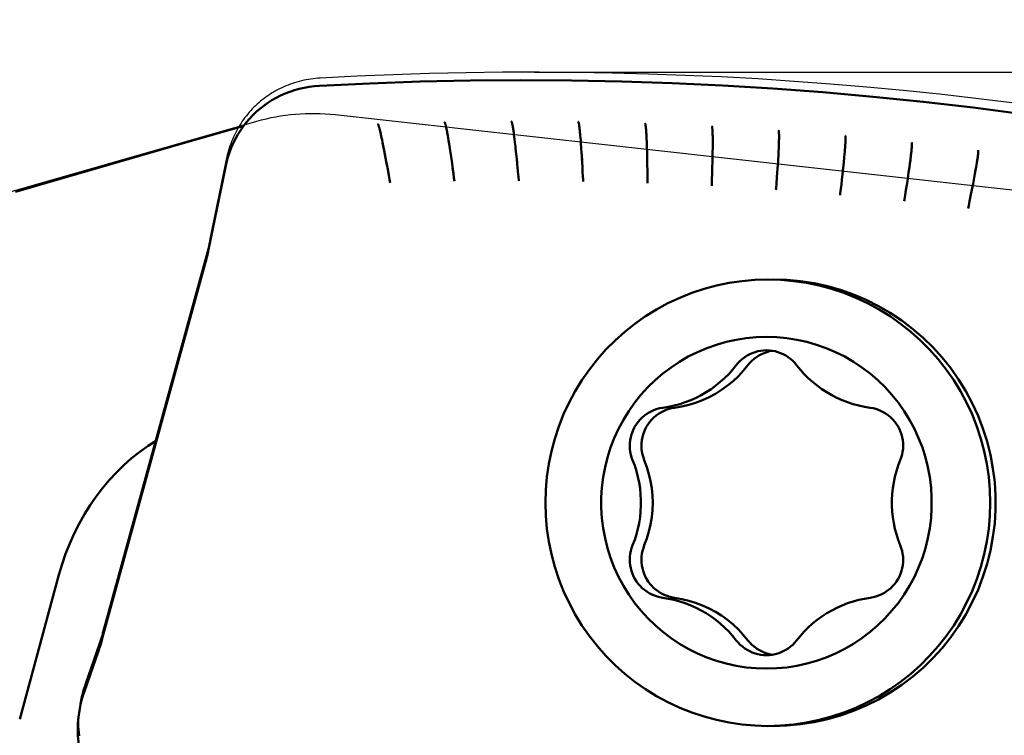
# Model space of a CAD drawing. Extents: x -59 to 70, y -45 to 39.
# Drawn here: x 24 to 31, y 7 to 13 of the extents above; entities that cross this region are included whole.
import ezdxf

# ---------------------------------------------------------------- set-up
doc = ezdxf.new("R2010")
doc.units = 0
doc.header["$LTSCALE"] = 23.1
doc.header["$PDMODE"] = 3
doc.header["$PDSIZE"] = 0.3125
doc.layers.get('Defpoints').update_dxf_attribs({"linetype": 'CONTINUOUS'})
for name, color, linetype, lineweight in [('1', 4, 'BYBLOCK', 50), ('2', 7, 'BYBLOCK', 25), ('CUT', 1, 'BYBLOCK', 25), ('NOCUT', 7, 'BYBLOCK', 25)]:
    doc.layers.add(name, color=color, linetype=linetype, lineweight=lineweight)
doc.styles.get("Standard").update_dxf_attribs({"font": 'monos.ttf', "width": 0.8, "height": 3.5})
doc.dimstyles.get("Standard").update_dxf_attribs({"dimtxt": 3.5, "dimasz": 4.57, "dimexe": 0.18, "dimexo": 0.0625, "dimgap": 0.09, "dimtad": 1, "dimdec": 3, "dimdsep": 46, "dimtxsty": 'STANDARD', "dimcen": 0.09, "dimadec": 0, "dimazin": 0, "dimtp": 0.01, "dimtm": 0.01, "dimtfac": 1, "dimtdec": 3, "dimtofl": 0, "dimtmove": 0, "dimatfit": 0, "dimfxl": 1, "dimtolj": 1, "dimarcsym": 0})

# ---------------------------------------------------------------- blocks, each defined once
blk = doc.blocks.new('*D1')
at = {"layer": '2', "color": 0, "lineweight": -2}
for p, q in [((0, 10.5625), (0, 24.6422)), ((35, 11.0412), (35, 24.6422)), ((2.5, 24.4622), (32.5, 24.4622))]:
    blk.add_line(p, q, dxfattribs=at)
at = {"layer": '2', "color": 0}
for points in [[(2.5, 24.8789), (2.5, 24.0455), (0, 24.4622)], [(32.5, 24.8789), (32.5, 24.0455), (35, 24.4622)]]:
    blk.add_solid(points, dxfattribs=at)
at = {"layer": 'Defpoints', "color": 0}
for p in [(35, 24.4622), (35, 10.9787), (0, 10.5)]:
    blk.add_point(p, dxfattribs=at)
at = {"layer": '2', "color": 0, "insert": (17.5, 26.3637), "char_height": 3.5, "attachment_point": 5}
blk.add_mtext('\\A1;35', dxfattribs=at)
blk = doc.blocks.new('*D2')
at = {"layer": '2', "color": 0, "lineweight": -2}
for p, q in [((27.8125, 12.5), (45.3869, 12.5)), ((45.2069, -10), (45.2069, 10)), ((27.8125, -12.5), (45.3869, -12.5))]:
    blk.add_line(p, q, dxfattribs=at)
at = {"layer": '2', "color": 0}
for points in [[(44.7903, 10), (45.6236, 10), (45.2069, 12.5)], [(44.7903, -10), (45.6236, -10), (45.2069, -12.5)]]:
    blk.add_solid(points, dxfattribs=at)
at = {"layer": 'Defpoints', "color": 0}
for p in [(27.75, 12.5), (45.2069, 12.5), (27.75, -12.5)]:
    blk.add_point(p, dxfattribs=at)
at = {"layer": '2', "color": 0, "insert": (43.2538, 0), "char_height": 3.5, "attachment_point": 5, "rotation": 90}
blk.add_mtext('\\A1;%%c25', dxfattribs=at)
blk = doc.blocks.new('*D3')
at = {"layer": '2', "color": 0, "lineweight": -2}
for p, q in [((27.8125, 12.5), (45.3869, 12.5)), ((45.2069, -10), (45.2069, 10)), ((27.8125, -12.5), (45.3869, -12.5))]:
    blk.add_line(p, q, dxfattribs=at)
at = {"layer": '2', "color": 0}
for points in [[(44.7903, 10), (45.6236, 10), (45.2069, 12.5)], [(44.7903, -10), (45.6236, -10), (45.2069, -12.5)]]:
    blk.add_solid(points, dxfattribs=at)
at = {"layer": 'Defpoints', "color": 0}
for p in [(27.75, 12.5), (45.2069, 12.5), (27.75, -12.5)]:
    blk.add_point(p, dxfattribs=at)
at = {"layer": '2', "color": 0, "insert": (43.2538, 0), "char_height": 3.5, "attachment_point": 5, "rotation": 90}
blk.add_mtext('\\A1;%%c25', dxfattribs=at)

msp = doc.modelspace()

# ---------------------------------------------------------------- linework, layer by layer
at = {"layer": '1'}
for p, q in [((26.5896, 12.0819), (26.5902, 12.0802)), ((26.5902, 12.0802), (26.5908, 12.0782)), ((26.5908, 12.0782), (26.5914, 12.0762)), ((26.5914, 12.0762), (26.5921, 12.074)), ((26.5921, 12.074), (26.5928, 12.0716)), ((26.5928, 12.0716), (26.5935, 12.0691)), ((26.5935, 12.0691), (26.5943, 12.0665)), ((26.5943, 12.0665), (26.5951, 12.0637)), ((26.5963, 12.0593), (26.5971, 12.0563)), ((26.5971, 12.0563), (26.5984, 12.0514)), ((26.5984, 12.0514), (26.5998, 12.0461)), ((26.5998, 12.0461), (26.6013, 12.0403)), ((26.6013, 12.0403), (26.6028, 12.0339)), ((27.1122, 12.0974), (27.1127, 12.0956)), ((27.1127, 12.0956), (27.1133, 12.0937)), ((27.1133, 12.0937), (27.1138, 12.0916)), ((27.1138, 12.0916), (27.1144, 12.0893)), ((27.1144, 12.0893), (27.115, 12.087)), ((27.115, 12.087), (27.1157, 12.0844)), ((27.1157, 12.0844), (27.1163, 12.0818)), ((27.1163, 12.0818), (27.117, 12.079)), ((27.117, 12.079), (27.1177, 12.076)), ((27.1177, 12.076), (27.1184, 12.073)), ((27.1184, 12.073), (27.1195, 12.0682)), ((27.1195, 12.0682), (27.1206, 12.063)), ((27.1206, 12.063), (27.1218, 12.0574)), ((27.1235, 12.0489), (27.1249, 12.0419)), ((27.1249, 12.0419), (27.1263, 12.0343)), ((27.635, 12.1044), (27.6354, 12.1028)), ((27.6354, 12.1028), (27.6358, 12.1011)), ((27.6358, 12.1011), (27.6362, 12.0992)), ((27.6362, 12.0992), (27.6367, 12.0972)), ((27.6367, 12.0972), (27.6372, 12.0951)), ((27.6372, 12.0951), (27.6377, 12.0927)), ((27.6377, 12.0927), (27.6382, 12.0902)), ((27.6382, 12.0902), (27.6387, 12.0874)), ((27.6387, 12.0874), (27.6393, 12.0844)), ((27.6393, 12.0844), (27.6399, 12.0812)), ((27.6399, 12.0812), (27.6406, 12.0777)), ((27.6406, 12.0777), (27.6413, 12.0739)), ((27.6413, 12.0739), (27.642, 12.0699)), ((27.642, 12.0699), (27.6427, 12.0656)), ((27.6427, 12.0656), (27.6435, 12.0611)), ((27.6435, 12.0611), (27.6446, 12.0537)), ((27.6446, 12.0537), (27.6459, 12.0457)), ((27.6459, 12.0457), (27.6472, 12.037)), ((27.6472, 12.037), (27.6485, 12.0276)), ((28.1585, 12.0997), (28.1588, 12.0979)), ((28.1588, 12.0979), (28.1592, 12.0959)), ((28.1592, 12.0959), (28.1596, 12.0937)), ((28.1596, 12.0937), (28.16, 12.0914)), ((28.16, 12.0914), (28.1604, 12.089)), ((28.1604, 12.089), (28.1608, 12.0864)), ((28.1608, 12.0864), (28.1613, 12.0837)), ((28.1613, 12.0837), (28.1617, 12.0808)), ((28.1617, 12.0808), (28.1621, 12.0779)), ((28.1621, 12.0779), (28.1626, 12.0748)), ((28.1626, 12.0748), (28.1633, 12.0699)), ((28.1633, 12.0699), (28.1639, 12.0648)), ((28.1639, 12.0648), (28.1647, 12.0591)), ((28.1647, 12.0591), (28.1654, 12.0528)), ((28.1665, 12.0435), (28.1673, 12.0358)), ((28.6815, 12.0873), (28.6818, 12.0856)), ((28.6818, 12.0856), (28.682, 12.0836)), ((28.682, 12.0836), (28.6823, 12.0815)), ((28.6823, 12.0815), (28.6827, 12.0793)), ((28.6827, 12.0793), (28.683, 12.0768)), ((28.683, 12.0768), (28.6833, 12.0742)), ((28.6833, 12.0742), (28.6836, 12.0714)), ((28.6836, 12.0714), (28.684, 12.0683)), ((28.684, 12.0683), (28.6843, 12.0651)), ((28.6843, 12.0651), (28.6847, 12.0617)), ((28.6847, 12.0617), (28.685, 12.058)), ((28.685, 12.058), (28.6854, 12.0541)), ((28.6854, 12.0541), (28.6857, 12.05)), ((28.6857, 12.05), (28.6861, 12.0456)), ((28.6861, 12.0456), (28.6867, 12.0385)), ((28.6867, 12.0385), (28.6872, 12.0308)), ((29.2044, 12.0646), (29.2046, 12.0628)), ((29.2046, 12.0628), (29.2048, 12.0608)), ((29.2048, 12.0608), (29.205, 12.0587)), ((29.205, 12.0587), (29.2052, 12.0565)), ((29.2052, 12.0565), (29.2054, 12.054)), ((29.2054, 12.054), (29.2057, 12.0514)), ((29.2057, 12.0514), (29.2059, 12.0485)), ((29.2059, 12.0485), (29.2061, 12.0455)), ((29.2061, 12.0455), (29.2063, 12.0423)), ((29.2063, 12.0423), (29.2065, 12.0388)), ((29.2065, 12.0388), (29.2067, 12.0352)), ((26.6028, 12.0339), (26.6045, 12.0269)), ((26.6045, 12.0269), (26.6063, 12.0193)), ((26.6063, 12.0193), (26.6082, 12.0112)), ((26.6082, 12.0112), (26.6108, 11.9994)), ((26.6108, 11.9994), (26.6137, 11.986)), ((26.6137, 11.986), (26.617, 11.9708)), ((26.617, 11.9708), (26.6215, 11.9488)), ((27.1263, 12.0343), (27.1279, 12.0261)), ((27.1279, 12.0261), (27.13, 12.0142)), ((27.13, 12.0142), (27.1324, 12.0007)), ((27.1324, 12.0007), (27.135, 11.9854)), ((27.135, 11.9854), (27.1387, 11.9634)), ((27.1387, 11.9634), (27.1428, 11.9375)), ((27.6485, 12.0276), (27.6494, 12.0208)), ((27.6494, 12.0208), (27.6509, 12.0098)), ((27.6509, 12.0098), (27.653, 11.9934)), ((27.653, 11.9934), (27.6554, 11.9748)), ((27.6554, 11.9748), (27.6585, 11.9481)), ((28.1673, 12.0358), (28.1681, 12.0276)), ((28.1681, 12.0276), (28.1693, 12.0156)), ((28.1693, 12.0156), (28.1705, 12.002)), ((28.1705, 12.002), (28.1719, 11.9867)), ((28.1719, 11.9867), (28.1737, 11.9645)), ((28.1737, 11.9645), (28.1757, 11.9385)), ((28.6872, 12.0308), (28.6878, 12.0224)), ((28.6878, 12.0224), (28.6883, 12.0132)), ((28.6883, 12.0132), (28.6889, 12.0032)), ((28.6889, 12.0032), (28.6894, 11.9921)), ((28.6894, 11.9921), (28.6902, 11.9757)), ((28.6902, 11.9757), (28.6909, 11.9571)), ((29.2067, 12.0352), (29.2069, 12.0313)), ((29.2069, 12.0313), (29.2071, 12.0271)), ((29.2071, 12.0271), (29.2073, 12.0227)), ((29.2073, 12.0227), (29.2075, 12.0157)), ((29.2075, 12.0157), (29.2077, 12.0079)), ((29.2077, 12.0079), (29.2079, 11.9995)), ((29.2079, 11.9995), (29.2081, 11.9903)), ((29.2081, 11.9903), (29.2082, 11.9803)), ((29.2082, 11.9803), (29.2083, 11.9693)), ((29.2083, 11.9693), (29.2084, 11.9529)), ((29.7268, 12.0322), (29.7269, 12.0304)), ((29.7269, 12.0304), (29.7271, 12.0285)), ((29.7271, 12.0285), (29.7272, 12.0263)), ((29.7272, 12.0263), (29.7273, 12.0241)), ((29.7273, 12.0241), (29.7274, 12.0216)), ((29.7274, 12.0216), (29.7275, 12.019)), ((29.7276, 11.9672), (29.7274, 11.958)), ((29.7275, 12.019), (29.7276, 12.0162)), ((29.7276, 12.0162), (29.7277, 12.0131)), ((29.7278, 11.9756), (29.7276, 11.9672)), ((29.7277, 12.0131), (29.7278, 12.0099)), ((29.7278, 12.0099), (29.7278, 12.0065)), ((29.7278, 12.0065), (29.7279, 12.0028)), ((29.7279, 11.9833), (29.7278, 11.9756)), ((29.7279, 12.0028), (29.7279, 11.9989)), ((29.7279, 11.9989), (29.7279, 11.9948)), ((29.7279, 11.9948), (29.7279, 11.9904)), ((29.7279, 11.9904), (29.7279, 11.9833)), ((30.2483, 11.9597), (30.2481, 11.954)), ((30.2485, 11.9652), (30.2483, 11.9597)), ((30.2486, 11.9705), (30.2485, 11.9652)), ((30.2487, 11.9755), (30.2486, 11.9705)), ((26.6215, 11.9488), (26.6267, 11.9231)), ((26.6267, 11.9231), (26.634, 11.8865)), ((26.634, 11.8865), (26.6425, 11.8421)), ((27.1428, 11.9375), (27.1485, 11.9007)), ((27.1485, 11.9007), (27.1552, 11.8561)), ((27.6585, 11.9481), (27.662, 11.9175)), ((27.662, 11.9175), (27.6635, 11.9039)), ((27.6635, 11.9039), (27.6685, 11.858)), ((28.1757, 11.9385), (28.1778, 11.9082)), ((28.1778, 11.9082), (28.1807, 11.8648)), ((28.6909, 11.9571), (28.6915, 11.9415)), ((28.6915, 11.9415), (28.6924, 11.9121)), ((28.6924, 11.9121), (28.6935, 11.8733)), ((29.2082, 11.9075), (29.2078, 11.8762)), ((29.2084, 11.9343), (29.2082, 11.9075)), ((29.2084, 11.9529), (29.2084, 11.9343)), ((29.7253, 11.9021), (29.7243, 11.881)), ((29.7261, 11.9206), (29.7253, 11.9021)), ((29.7268, 11.937), (29.7261, 11.9206)), ((29.7271, 11.948), (29.7268, 11.937)), ((29.7274, 11.958), (29.7271, 11.948)), ((30.2444, 11.894), (30.2432, 11.8789)), ((30.2454, 11.9077), (30.2444, 11.894)), ((30.2463, 11.9201), (30.2454, 11.9077)), ((30.2468, 11.9277), (30.2463, 11.9201)), ((30.2472, 11.9349), (30.2468, 11.9277)), ((30.2475, 11.9416), (30.2472, 11.9349)), ((30.2478, 11.948), (30.2475, 11.9416)), ((30.2481, 11.954), (30.2478, 11.948)), ((30.766, 11.887), (30.7652, 11.8797)), ((30.7666, 11.8939), (30.766, 11.887)), ((30.7671, 11.9001), (30.7666, 11.8939)), ((30.7676, 11.9059), (30.7671, 11.9001)), ((30.768, 11.9113), (30.7676, 11.9059)), ((30.7684, 11.9163), (30.768, 11.9113)), ((30.7686, 11.9209), (30.7684, 11.9163)), ((30.7689, 11.9251), (30.7686, 11.9209)), ((30.769, 11.9291), (30.7689, 11.9251)), ((26.6395, 11.8577), (26.6557, 11.7707)), ((27.153, 11.8708), (27.1654, 11.7848)), ((27.6661, 11.8807), (27.6746, 11.7973)), ((27.6732, 11.8123), (27.6793, 11.7496)), ((28.18, 11.8761), (28.1841, 11.8093)), ((28.1834, 11.8218), (28.1869, 11.7608)), ((28.6935, 11.8733), (28.6945, 11.8279)), ((28.6941, 11.8457), (28.6956, 11.7634)), ((29.2065, 11.8054), (29.205, 11.7429)), ((29.2072, 11.8393), (29.2063, 11.796)), ((29.2078, 11.8762), (29.2072, 11.8376)), ((29.7204, 11.811), (29.7175, 11.7642)), ((29.7227, 11.8508), (29.7204, 11.811)), ((29.7243, 11.881), (29.7227, 11.8508)), ((30.2389, 11.8312), (30.2353, 11.7947)), ((30.2412, 11.8565), (30.2389, 11.8312)), ((30.2432, 11.8789), (30.2412, 11.8565)), ((30.7571, 11.8107), (30.7536, 11.785)), ((30.7593, 11.828), (30.7571, 11.8107)), ((30.7635, 11.863), (30.7618, 11.8489)), ((30.7644, 11.8717), (30.7635, 11.863)), ((30.7652, 11.8797), (30.7644, 11.8717)), ((31.2813, 11.8117), (31.28, 11.8031)), ((31.2825, 11.8196), (31.2813, 11.8117)), ((31.2835, 11.8269), (31.2825, 11.8196)), ((31.2844, 11.8336), (31.2835, 11.8269)), ((31.2852, 11.8398), (31.2844, 11.8336)), ((31.2859, 11.8455), (31.2852, 11.8398)), ((31.2865, 11.8508), (31.2859, 11.8455)), ((31.2871, 11.8557), (31.2865, 11.8508)), ((31.2875, 11.8603), (31.2871, 11.8557)), ((31.2879, 11.8645), (31.2875, 11.8603)), ((31.2883, 11.8684), (31.2879, 11.8645)), ((26.6525, 11.7889), (26.6637, 11.7271)), ((26.6618, 11.7376), (26.6695, 11.6941)), ((27.163, 11.8025), (27.1713, 11.7426)), ((27.1702, 11.7508), (27.1761, 11.707)), ((27.6785, 11.7579), (27.682, 11.7207)), ((28.1869, 11.7615), (28.1891, 11.7177)), ((28.6954, 11.7797), (28.696, 11.7264)), ((29.2051, 11.7467), (29.2038, 11.7038)), ((29.7181, 11.7746), (29.7138, 11.71)), ((30.2309, 11.7512), (30.2256, 11.7019)), ((30.2353, 11.7947), (30.2306, 11.7483)), ((30.7495, 11.7555), (30.7434, 11.7125)), ((30.7536, 11.785), (30.7495, 11.7555)), ((31.2682, 11.7325), (31.2631, 11.7043)), ((31.2725, 11.7572), (31.2682, 11.7325)), ((31.2753, 11.7738), (31.2725, 11.7572)), ((31.2778, 11.7892), (31.2753, 11.7738)), ((26.6695, 11.6941), (26.6756, 11.6588)), ((26.6756, 11.6588), (26.6799, 11.6331)), ((27.1761, 11.707), (27.1807, 11.6715)), ((27.1807, 11.6715), (27.1839, 11.6456)), ((27.682, 11.7207), (27.6857, 11.6795)), ((27.6857, 11.6795), (27.6882, 11.6494)), ((28.1891, 11.7177), (28.1908, 11.683)), ((28.696, 11.7264), (28.6964, 11.6814)), ((29.2038, 11.7038), (29.2022, 11.6589)), ((29.7111, 11.6723), (29.7076, 11.6276)), ((29.7141, 11.7151), (29.7111, 11.6723)), ((30.2205, 11.6561), (30.2162, 11.6191)), ((30.2256, 11.7019), (30.2205, 11.6561)), ((30.7366, 11.6671), (30.7282, 11.6123)), ((30.7434, 11.7125), (30.7363, 11.665)), ((31.2571, 11.6718), (31.2484, 11.6259)), ((31.2631, 11.7043), (31.2571, 11.6718)), ((30.2162, 11.6191), (30.2122, 11.5862)), ((30.7224, 11.5762), (30.7157, 11.535)), ((30.7287, 11.6159), (30.7224, 11.5762)), ((31.2389, 11.5776), (31.2291, 11.5284)), ((31.2484, 11.6259), (31.2389, 11.5776)), ((31.2291, 11.5284), (31.2208, 11.488)), ((31.2139, 11.4554), (31.2088, 11.4317)), ((31.2208, 11.488), (31.2139, 11.4554)), ((24.4248, 8.0613), (25.2344, 11.011)), ((29.7414, 10.8722), (29.64, 10.8751)), ((29.6535, 10.3124), (29.6316, 10.3064)), ((29.6752, 10.3166), (29.6535, 10.3124)), ((23.7775, 7.4284), (24.0842, 8.5592)), ((24.3927, 7.9567), (24.2844, 7.6471))]:
    msp.add_line(p, q, dxfattribs=at)
for points in [[(34.3589, 11.671), (33.9738, 11.7584), (33.5876, 11.8405), (33.2003, 11.9174), (32.812, 11.989), (32.4227, 12.0554), (32.0326, 12.1165), (31.6417, 12.1723), (31.2501, 12.2228), (30.8579, 12.268), (30.4651, 12.3078), (30.0719, 12.3424), (29.6782, 12.3716), (29.2842, 12.3954), (28.8898, 12.4139), (28.4952, 12.4271), (28.1005, 12.4349), (27.7056, 12.4374), (27.3108, 12.4345), (26.916, 12.4263), (26.5214, 12.4127), (26.127, 12.3938)], [(26.1281, 12.3939), (26.0872, 12.3907), (26.0469, 12.3856), (26.0073, 12.3785), (25.9684, 12.3697), (25.9304, 12.3591), (25.8933, 12.3467), (25.8569, 12.3326), (25.8215, 12.3168), (25.7871, 12.2993), (25.7536, 12.2801), (25.7211, 12.2594), (25.6899, 12.2372), (25.66, 12.2135), (25.6313, 12.1885), (25.604, 12.1621), (25.5779, 12.1343), (25.5531, 12.1052), (25.5298, 12.0749), (25.508, 12.0435), (25.4877, 12.011), (25.4689, 11.9774), (25.4516, 11.9427), (25.4359, 11.907), (25.4219, 11.8703), (25.4095, 11.8327), (25.3987, 11.7943), (25.3898, 11.7551)], [(27.6314, 12.1138), (27.6315, 12.1139), (27.6316, 12.1139), (27.6317, 12.1138), (27.6318, 12.1138), (27.6319, 12.1137), (27.632, 12.1136), (27.6321, 12.1134), (27.6322, 12.1132), (27.6323, 12.113), (27.6324, 12.1127), (27.6325, 12.1125), (27.6327, 12.1121), (27.6328, 12.1118), (27.6329, 12.1114), (27.6331, 12.111), (27.6332, 12.1106), (27.6334, 12.1101), (27.6336, 12.1096), (27.6337, 12.109), (27.6339, 12.1085), (27.6341, 12.1078), (27.6342, 12.1072), (27.6344, 12.1066), (27.6346, 12.1059), (27.6348, 12.1051), (27.635, 12.1044)], [(25.5342, 12.0807), (24.9597, 11.9146), (23.7454, 11.5627)], [(26.585, 12.0918), (26.585, 12.0918), (26.5851, 12.0919), (26.5852, 12.0918), (26.5853, 12.0918), (26.5854, 12.0917), (26.5855, 12.0917), (26.5856, 12.0915), (26.5857, 12.0914), (26.5858, 12.0912), (26.586, 12.091), (26.5861, 12.0907), (26.5863, 12.0904), (26.5864, 12.0901), (26.5866, 12.0898), (26.5868, 12.0894), (26.5869, 12.089), (26.5871, 12.0885), (26.5873, 12.088), (26.5875, 12.0875), (26.5878, 12.087), (26.588, 12.0864), (26.5882, 12.0857), (26.5885, 12.085), (26.5887, 12.0843), (26.589, 12.0836), (26.5893, 12.0828), (26.5896, 12.0819)], [(26.5951, 12.0637), (26.5959, 12.0608), (26.5963, 12.0593)], [(27.108, 12.1076), (27.1081, 12.1076), (27.1081, 12.1076), (27.1082, 12.1076), (27.1083, 12.1076), (27.1084, 12.1075), (27.1085, 12.1074), (27.1086, 12.1072), (27.1087, 12.1071), (27.1089, 12.1069), (27.109, 12.1066), (27.1091, 12.1064), (27.1093, 12.1061), (27.1094, 12.1058), (27.1096, 12.1054), (27.1097, 12.105), (27.1099, 12.1046), (27.1101, 12.1041), (27.1102, 12.1036), (27.1104, 12.1031), (27.1106, 12.1025), (27.1108, 12.1019), (27.111, 12.1013), (27.1113, 12.1006), (27.1115, 12.0998), (27.1117, 12.0991), (27.112, 12.0983), (27.1122, 12.0974)], [(27.1218, 12.0574), (27.1231, 12.0511), (27.1235, 12.0489)], [(28.1551, 12.1105), (28.1552, 12.1105), (28.1552, 12.1105), (28.1553, 12.1105), (28.1554, 12.1104), (28.1555, 12.1103), (28.1556, 12.1101), (28.1557, 12.11), (28.1558, 12.1098), (28.1559, 12.1096), (28.156, 12.1093), (28.1561, 12.109), (28.1562, 12.1087), (28.1564, 12.1084), (28.1565, 12.108), (28.1566, 12.1076), (28.1567, 12.1071), (28.1569, 12.1066), (28.157, 12.1061), (28.1571, 12.1056), (28.1573, 12.105), (28.1574, 12.1043), (28.1576, 12.1037), (28.1578, 12.103), (28.1579, 12.1022), (28.1581, 12.1014), (28.1583, 12.1006), (28.1585, 12.0997)], [(28.1654, 12.0528), (28.1662, 12.0459), (28.1665, 12.0435)], [(28.6787, 12.0976), (28.6788, 12.0976), (28.6789, 12.0975), (28.6789, 12.0975), (28.679, 12.0974), (28.6791, 12.0973), (28.6792, 12.0971), (28.6793, 12.0969), (28.6794, 12.0967), (28.6795, 12.0965), (28.6796, 12.0962), (28.6797, 12.0959), (28.6798, 12.0956), (28.6799, 12.0952), (28.68, 12.0948), (28.6801, 12.0944), (28.6802, 12.0939), (28.6803, 12.0935), (28.6804, 12.0929), (28.6806, 12.0924), (28.6807, 12.0918), (28.6808, 12.0911), (28.6809, 12.0904), (28.6811, 12.0897), (28.6812, 12.089), (28.6813, 12.0882), (28.6815, 12.0873)], [(29.2021, 12.075), (29.2022, 12.075), (29.2022, 12.0749), (29.2023, 12.0749), (29.2024, 12.0748), (29.2025, 12.0746), (29.2026, 12.0745), (29.2026, 12.0743), (29.2027, 12.0741), (29.2028, 12.0738), (29.2029, 12.0735), (29.203, 12.0732), (29.2031, 12.0729), (29.2031, 12.0725), (29.2032, 12.0721), (29.2033, 12.0717), (29.2034, 12.0712), (29.2035, 12.0707), (29.2036, 12.0702), (29.2037, 12.0696), (29.2038, 12.069), (29.2039, 12.0684), (29.204, 12.0677), (29.2041, 12.067), (29.2042, 12.0662), (29.2043, 12.0654), (29.2044, 12.0646)], [(29.725, 12.0428), (29.725, 12.0428), (29.7251, 12.0427), (29.7252, 12.0426), (29.7253, 12.0425), (29.7253, 12.0424), (29.7254, 12.0422), (29.7255, 12.042), (29.7256, 12.0418), (29.7256, 12.0415), (29.7257, 12.0412), (29.7258, 12.0409), (29.7258, 12.0406), (29.7259, 12.0402), (29.726, 12.0398), (29.7261, 12.0394), (29.7261, 12.0389), (29.7262, 12.0384), (29.7263, 12.0378), (29.7263, 12.0373), (29.7264, 12.0366), (29.7265, 12.036), (29.7265, 12.0353), (29.7266, 12.0346), (29.7267, 12.0338), (29.7268, 12.033), (29.7268, 12.0322)], [(30.2471, 12.001), (30.2474, 12.0006), (30.2476, 12.0001), (30.2478, 11.9993), (30.248, 11.9983), (30.2481, 11.9971), (30.2482, 11.9958), (30.2483, 11.9943), (30.2484, 11.9926), (30.2485, 11.9908), (30.2486, 11.9889), (30.2486, 11.9869), (30.2487, 11.9848), (30.2487, 11.9826), (30.2487, 11.9803), (30.2487, 11.9779), (30.2487, 11.9755)], [(30.7684, 11.9496), (30.7686, 11.9493), (30.7688, 11.9488), (30.7689, 11.9481), (30.7691, 11.9473), (30.7691, 11.9463), (30.7692, 11.9453), (30.7692, 11.9442), (30.7693, 11.943), (30.7693, 11.9417), (30.7693, 11.9404), (30.7693, 11.9391), (30.7693, 11.9376), (30.7693, 11.9361), (30.7692, 11.9344), (30.7692, 11.9328), (30.7691, 11.931), (30.769, 11.9291)], [(31.2885, 11.8887), (31.2887, 11.8884), (31.2888, 11.8879), (31.2889, 11.8873), (31.289, 11.8865), (31.2891, 11.8855), (31.2891, 11.8845), (31.2891, 11.8834), (31.2891, 11.8822), (31.289, 11.881), (31.289, 11.8796), (31.2889, 11.8783), (31.2889, 11.8768), (31.2888, 11.8753), (31.2887, 11.8737), (31.2886, 11.8721), (31.2884, 11.8703), (31.2883, 11.8684)], [(30.7618, 11.8489), (30.76, 11.8335), (30.7593, 11.828)], [(25.3898, 11.7551), (25.2579, 11.109), (25.2549, 11.0953), (25.2518, 11.0814), (25.2486, 11.0675), (25.2452, 11.0535), (25.2417, 11.0394), (25.2381, 11.0252), (25.2344, 11.011)], [(31.28, 11.8031), (31.2786, 11.794), (31.2778, 11.7892)], [(28.1908, 11.683), (28.1918, 11.6577), (28.1924, 11.6444)], [(28.6964, 11.6814), (28.6964, 11.644), (28.6964, 11.6307)], [(29.2022, 11.6589), (29.2007, 11.6216), (29.2001, 11.6084)], [(29.7076, 11.6276), (29.7045, 11.5905), (29.7034, 11.5772)], [(30.2122, 11.5862), (30.2077, 11.5502), (30.206, 11.5374)], [(30.7157, 11.535), (30.71, 11.501), (30.7079, 11.4889)], [(29.64, 10.8751), (29.5386, 10.8722), (29.4376, 10.8633), (29.3373, 10.8485), (29.2379, 10.8279), (29.14, 10.8016), (29.0437, 10.7696), (28.9495, 10.732), (28.8576, 10.689), (28.7683, 10.6407), (28.682, 10.5872), (28.5989, 10.5288), (28.5194, 10.4657), (28.4436, 10.398), (28.3719, 10.326), (28.3045, 10.25), (28.2416, 10.1701), (28.1834, 10.0868), (28.1302, 10.0001), (28.0821, 9.9105), (28.0392, 9.8183), (28.0018, 9.7237), (27.9699, 9.627), (27.9436, 9.5287), (27.9231, 9.429), (27.9084, 9.3283), (27.8996, 9.2269), (27.8966, 9.1251), (27.8996, 9.0234), (27.9084, 8.922), (27.9231, 8.8212), (27.9436, 8.7215), (27.9699, 8.6232), (28.0018, 8.5266), (28.0392, 8.432), (28.0821, 8.3397), (28.1302, 8.2501), (28.1834, 8.1635), (28.2416, 8.0801), (28.3045, 8.0002), (28.3719, 7.9242), (28.4436, 7.8522), (28.5194, 7.7845), (28.5989, 7.7214), (28.682, 7.663), (28.7683, 7.6096), (28.8576, 7.5613), (28.9495, 7.5182), (29.0437, 7.4807), (29.14, 7.4486), (29.2379, 7.4223), (29.3373, 7.4017), (29.4376, 7.387), (29.5386, 7.3781), (29.64, 7.3751)], [(29.64, 7.3751), (29.7414, 7.3781), (29.8424, 7.387), (29.9427, 7.4017), (30.042, 7.4223), (30.14, 7.4486), (30.2362, 7.4807), (30.3305, 7.5182), (30.4224, 7.5613), (30.5117, 7.6096), (30.598, 7.663), (30.681, 7.7214), (30.7606, 7.7845), (30.8363, 7.8522), (30.908, 7.9242), (30.9755, 8.0002), (31.0384, 8.0801), (31.0965, 8.1635), (31.1498, 8.2501), (31.1979, 8.3397), (31.2408, 8.432), (31.2782, 8.5266), (31.3101, 8.6232), (31.3363, 8.7215), (31.3568, 8.8212), (31.3715, 8.922), (31.3804, 9.0234), (31.3833, 9.1251), (31.3804, 9.2269), (31.3715, 9.3283), (31.3568, 9.429), (31.3363, 9.5287), (31.3101, 9.627), (31.2782, 9.7237), (31.2408, 9.8183), (31.1979, 9.9105), (31.1498, 10.0001), (31.0965, 10.0868), (31.0384, 10.1701), (30.9755, 10.25), (30.908, 10.326), (30.8363, 10.398), (30.7606, 10.4657), (30.681, 10.5288), (30.598, 10.5872), (30.5117, 10.6407), (30.4224, 10.689), (30.3305, 10.732), (30.2362, 10.7696), (30.14, 10.8016), (30.042, 10.8279), (29.9427, 10.8485), (29.8424, 10.8633), (29.7414, 10.8722)], [(29.6818, 10.8751), (29.7891, 10.8718), (29.896, 10.8619), (30.0021, 10.8453), (30.107, 10.8223), (30.2103, 10.7928), (30.3115, 10.7569), (30.4104, 10.7149), (30.5065, 10.6669), (30.5995, 10.613), (30.689, 10.5535), (30.7747, 10.4885), (30.8563, 10.4184), (30.9333, 10.3434), (31.0057, 10.2637), (31.073, 10.1797), (31.135, 10.0918), (31.1916, 10.0001), (31.2423, 9.9052), (31.2872, 9.8072), (31.326, 9.7067), (31.3586, 9.604), (31.3848, 9.4995), (31.4045, 9.3936), (31.4177, 9.2866), (31.4243, 9.179), (31.4243, 9.0712), (31.4177, 8.9637), (31.4045, 8.8567), (31.3848, 8.7507), (31.3586, 8.6462), (31.326, 8.5435), (31.2872, 8.443), (31.2423, 8.3451), (31.1916, 8.2501), (31.135, 8.1585), (31.073, 8.0705), (31.0057, 7.9865), (30.9333, 7.9069), (30.8563, 7.8319), (30.7747, 7.7617), (30.689, 7.6968), (30.5995, 7.6372), (30.5065, 7.5833), (30.4104, 7.5353), (30.3115, 7.4933), (30.2103, 7.4575), (30.107, 7.428), (30.0021, 7.4049), (29.896, 7.3884), (29.7891, 7.3784), (29.6818, 7.3751)], [(29.6295, 10.4251), (29.5493, 10.4226), (29.4699, 10.4152), (29.3915, 10.403), (29.3137, 10.3859), (29.2368, 10.3639), (29.1617, 10.3373), (29.0883, 10.3061), (29.0167, 10.2704), (28.9477, 10.2304), (28.8813, 10.1862), (28.8175, 10.1378), (28.757, 10.0858), (28.6998, 10.0301), (28.646, 9.9708), (28.596, 9.9085), (28.55, 9.8433), (28.5079, 9.775), (28.4702, 9.7046), (28.4369, 9.6319), (28.408, 9.5571), (28.3839, 9.4809), (28.3645, 9.4033), (28.3498, 9.3244), (28.34, 9.2451), (28.3351, 9.1653), (28.3351, 9.085), (28.34, 9.0052), (28.3498, 8.9258), (28.3645, 8.8469), (28.3839, 8.7694), (28.408, 8.6932), (28.4369, 8.6183), (28.4702, 8.5457), (28.5079, 8.4752), (28.55, 8.407), (28.596, 8.3417), (28.646, 8.2794), (28.6998, 8.2201), (28.757, 8.1644), (28.8175, 8.1124), (28.8813, 8.064), (28.9477, 8.0198), (29.0167, 7.9799), (29.0883, 7.9441), (29.1617, 7.9129), (29.2368, 7.8864), (29.3137, 7.8644), (29.3915, 7.8473), (29.4699, 7.835), (29.5493, 7.8277), (29.6295, 7.8251)], [(29.6295, 7.8251), (29.7097, 7.8277), (29.789, 7.835), (29.8674, 7.8473), (29.9453, 7.8644), (30.0222, 7.8864), (30.0973, 7.9129), (30.1707, 7.9441), (30.2422, 7.9799), (30.3112, 8.0198), (30.3776, 8.064), (30.4414, 8.1124), (30.502, 8.1644), (30.5591, 8.2201), (30.613, 8.2794), (30.663, 8.3417), (30.709, 8.407), (30.7511, 8.4752), (30.7888, 8.5457), (30.822, 8.6183), (30.8509, 8.6932), (30.8751, 8.7694), (30.8945, 8.8469), (30.9092, 8.9258), (30.919, 9.0052), (30.9239, 9.085), (30.9239, 9.1653), (30.919, 9.2451), (30.9092, 9.3244), (30.8945, 9.4033), (30.8751, 9.4809), (30.8509, 9.5571), (30.822, 9.6319), (30.7888, 9.7046), (30.7511, 9.775), (30.709, 9.8433), (30.663, 9.9085), (30.613, 9.9708), (30.5591, 10.0301), (30.502, 10.0858), (30.4414, 10.1378), (30.3776, 10.1862), (30.3112, 10.2304), (30.2422, 10.2704), (30.1707, 10.3061), (30.0973, 10.3373), (30.0222, 10.3639), (29.9453, 10.3859), (29.8674, 10.403), (29.789, 10.4152), (29.7097, 10.4226), (29.6295, 10.4251)], [(29.6295, 10.3201), (29.6068, 10.3192), (29.5842, 10.3166), (29.5619, 10.3123), (29.54, 10.3063), (29.5185, 10.2987), (29.4978, 10.2894), (29.4778, 10.2786), (29.4586, 10.2663), (29.4405, 10.2526), (29.4236, 10.2376), (29.4078, 10.2213), (29.3931, 10.2036)], [(29.6316, 10.3064), (29.6101, 10.2987), (29.5894, 10.2895), (29.5694, 10.2787), (29.5502, 10.2663), (29.5321, 10.2526), (29.5152, 10.2376), (29.4993, 10.2213), (29.4846, 10.2036)], [(29.8659, 10.2036), (29.8512, 10.2213), (29.8353, 10.2376), (29.8184, 10.2526), (29.8003, 10.2663), (29.7811, 10.2786), (29.7612, 10.2894), (29.7404, 10.2987), (29.7189, 10.3063), (29.6971, 10.3123), (29.6748, 10.3166), (29.6521, 10.3192), (29.6295, 10.3201)], [(28.8172, 9.8699), (28.8623, 9.8773), (28.9067, 9.8869), (28.9504, 9.8987), (28.9936, 9.9129), (29.0361, 9.9294), (29.0776, 9.948), (29.118, 9.9687), (29.1575, 9.9915), (29.1956, 10.0163), (29.2323, 10.0431), (29.2678, 10.0718), (29.3016, 10.1023), (29.3337, 10.1343), (29.3642, 10.1681), (29.3931, 10.2036)], [(28.9087, 9.8699), (28.9651, 9.8795), (29.0204, 9.8926), (29.0744, 9.9092), (29.1275, 9.9293), (29.1794, 9.953), (29.2294, 9.9798), (29.2776, 10.0099), (29.3239, 10.0432), (29.3679, 10.0792), (29.4092, 10.1179), (29.4481, 10.1594), (29.4846, 10.2036)], [(29.8659, 10.2036), (29.8948, 10.1681), (29.9253, 10.1343), (29.9574, 10.1023), (29.9912, 10.0718), (30.0266, 10.0431), (30.0634, 10.0163), (30.1015, 9.9915), (30.1409, 9.9687), (30.1814, 9.948), (30.2229, 9.9294), (30.2654, 9.9129), (30.3085, 9.8987), (30.3523, 9.8869), (30.3967, 9.8773), (30.4417, 9.8699)], [(28.8172, 9.8699), (28.7946, 9.8659), (28.7727, 9.8603), (28.7513, 9.8531), (28.7304, 9.8442), (28.7101, 9.8337), (28.6908, 9.8218), (28.6725, 9.8083), (28.6551, 9.7935), (28.639, 9.7775), (28.6242, 9.7603), (28.6106, 9.7419), (28.5985, 9.7226), (28.5879, 9.7025), (28.5789, 9.6815), (28.5714, 9.66), (28.5657, 9.638), (28.5616, 9.6154), (28.5592, 9.5928), (28.5585, 9.57), (28.5596, 9.5472), (28.5623, 9.5246), (28.5668, 9.5024), (28.5729, 9.4805), (28.5808, 9.4589)], [(28.9087, 9.8699), (28.8861, 9.8659), (28.8641, 9.8603), (28.8427, 9.8531), (28.8218, 9.8442), (28.8016, 9.8336), (28.7823, 9.8217), (28.764, 9.8083), (28.7466, 9.7935), (28.7305, 9.7775), (28.7158, 9.7604), (28.7023, 9.7421), (28.69, 9.7226)], [(30.6782, 9.4589), (30.686, 9.4805), (30.6922, 9.5024), (30.6966, 9.5246), (30.6994, 9.5472), (30.7005, 9.57), (30.6998, 9.5928), (30.6974, 9.6154), (30.6933, 9.638), (30.6875, 9.66), (30.6801, 9.6815), (30.671, 9.7025), (30.6604, 9.7226), (30.6484, 9.7419), (30.6348, 9.7603), (30.6199, 9.7775), (30.6038, 9.7935), (30.5865, 9.8083), (30.5681, 9.8218), (30.5488, 9.8337), (30.5286, 9.8442), (30.5077, 9.8531), (30.4863, 9.8603), (30.4643, 9.8659), (30.4417, 9.8699)], [(28.69, 9.7226), (28.6794, 9.7023), (28.6703, 9.6814), (28.663, 9.66), (28.6572, 9.638), (28.6531, 9.6155), (28.6507, 9.5929), (28.65, 9.5701), (28.6511, 9.5473), (28.6538, 9.5247), (28.6583, 9.5025), (28.6645, 9.4805), (28.6723, 9.4589)], [(28.5808, 8.7914), (28.597, 8.8342), (28.6109, 8.8777), (28.6225, 8.9216), (28.6319, 8.9662), (28.6389, 9.0114), (28.6436, 9.0567), (28.646, 9.1023), (28.646, 9.148), (28.6436, 9.1935), (28.6389, 9.2389), (28.6319, 9.284), (28.6225, 9.3286), (28.6109, 9.3726), (28.597, 9.416), (28.5808, 9.4589)], [(28.6723, 8.7914), (28.6922, 8.8452), (28.7086, 8.8998), (28.7213, 8.9551), (28.7304, 9.0113), (28.7359, 9.0682), (28.7378, 9.1251), (28.7359, 9.182), (28.7304, 9.239), (28.7213, 9.2952), (28.7086, 9.3505), (28.6922, 9.405), (28.6723, 9.4589)], [(30.6782, 9.4589), (30.662, 9.416), (30.6481, 9.3726), (30.6364, 9.3286), (30.6271, 9.284), (30.62, 9.2389), (30.6153, 9.1935), (30.613, 9.148), (30.613, 9.1023), (30.6153, 9.0567), (30.62, 9.0114), (30.6271, 8.9662), (30.6364, 8.9216), (30.6481, 8.8777), (30.662, 8.8342), (30.6782, 8.7914)], [(28.5808, 8.7914), (28.5729, 8.7698), (28.5668, 8.7478), (28.5623, 8.7257), (28.5596, 8.7031), (28.5585, 8.6802), (28.5592, 8.6574), (28.5616, 8.6348), (28.5657, 8.6123), (28.5714, 8.5903), (28.5789, 8.5688), (28.5879, 8.5478), (28.5985, 8.5276), (28.6106, 8.5084), (28.6242, 8.49), (28.639, 8.4727), (28.6551, 8.4567), (28.6725, 8.4419), (28.6908, 8.4285), (28.7101, 8.4165), (28.7304, 8.406), (28.7513, 8.3971), (28.7727, 8.3899), (28.7946, 8.3843), (28.8172, 8.3803)], [(28.6723, 8.7914), (28.6645, 8.7697), (28.6583, 8.7478), (28.6538, 8.7256), (28.6511, 8.703), (28.65, 8.6801), (28.6507, 8.6574), (28.6531, 8.6347), (28.6572, 8.6122), (28.663, 8.5902), (28.6703, 8.5688), (28.6794, 8.548), (28.69, 8.5276)], [(30.4417, 8.3803), (30.4643, 8.3843), (30.4863, 8.3899), (30.5077, 8.3971), (30.5286, 8.406), (30.5488, 8.4165), (30.5681, 8.4285), (30.5865, 8.4419), (30.6038, 8.4567), (30.6199, 8.4727), (30.6348, 8.49), (30.6484, 8.5084), (30.6604, 8.5276), (30.671, 8.5478), (30.6801, 8.5688), (30.6875, 8.5903), (30.6933, 8.6123), (30.6974, 8.6348), (30.6998, 8.6574), (30.7005, 8.6802), (30.6994, 8.7031), (30.6966, 8.7257), (30.6922, 8.7478), (30.686, 8.7698), (30.6782, 8.7914)], [(28.69, 8.5276), (28.7023, 8.5082), (28.7158, 8.4899), (28.7305, 8.4728), (28.7466, 8.4568), (28.764, 8.4419), (28.7823, 8.4285), (28.8016, 8.4166), (28.8218, 8.4061), (28.8427, 8.3972), (28.8641, 8.39), (28.8861, 8.3843), (28.9087, 8.3803)], [(29.3931, 8.0466), (29.3642, 8.0821), (29.3337, 8.1159), (29.3016, 8.148), (29.2678, 8.1784), (29.2323, 8.2071), (29.1956, 8.2339), (29.1575, 8.2587), (29.118, 8.2816), (29.0776, 8.3023), (29.0361, 8.3209), (28.9936, 8.3373), (28.9504, 8.3515), (28.9067, 8.3634), (28.8623, 8.373), (28.8172, 8.3803)], [(29.4846, 8.0466), (29.4481, 8.0908), (29.4092, 8.1323), (29.3679, 8.171), (29.3239, 8.207), (29.2776, 8.2403), (29.2294, 8.2704), (29.1794, 8.2972), (29.1275, 8.3209), (29.0744, 8.3411), (29.0204, 8.3576), (28.9651, 8.3707), (28.9087, 8.3803)], [(30.4417, 8.3803), (30.3967, 8.373), (30.3523, 8.3634), (30.3085, 8.3515), (30.2654, 8.3373), (30.2229, 8.3209), (30.1814, 8.3023), (30.1409, 8.2816), (30.1015, 8.2587), (30.0634, 8.2339), (30.0266, 8.2071), (29.9912, 8.1784), (29.9574, 8.148), (29.9253, 8.1159), (29.8948, 8.0821), (29.8659, 8.0466)], [(24.4248, 8.0613), (24.4211, 8.0481), (24.4174, 8.0349), (24.4135, 8.0218), (24.4095, 8.0087), (24.4054, 7.9956), (24.4013, 7.9826), (24.397, 7.9696), (24.3927, 7.9567)], [(29.6295, 7.9301), (29.6068, 7.931), (29.5842, 7.9336), (29.5619, 7.9379), (29.54, 7.9439), (29.5185, 7.9516), (29.4978, 7.9608), (29.4778, 7.9716), (29.4586, 7.984), (29.4405, 7.9977), (29.4236, 8.0127), (29.4078, 8.029), (29.3931, 8.0466)], [(29.4846, 8.0466), (29.4993, 8.0289), (29.5152, 8.0126), (29.5321, 7.9976), (29.5502, 7.9839), (29.5694, 7.9716), (29.5894, 7.9608), (29.6101, 7.9516), (29.6316, 7.9439)], [(29.8659, 8.0466), (29.8512, 8.029), (29.8353, 8.0127), (29.8184, 7.9977), (29.8003, 7.984), (29.7811, 7.9716), (29.7612, 7.9608), (29.7404, 7.9516), (29.7189, 7.9439), (29.6971, 7.9379), (29.6748, 7.9336), (29.6521, 7.931), (29.6295, 7.9301)], [(29.6316, 7.9439), (29.6535, 7.9379), (29.6752, 7.9337)], [(24.2844, 7.6471), (24.2681, 7.5958), (24.2549, 7.5446), (24.2449, 7.4938), (24.2379, 7.4434), (24.2339, 7.3937), (24.2327, 7.345), (24.2342, 7.2975), (24.2383, 7.2513), (24.2448, 7.2062), (24.2537, 7.1625), (24.2648, 7.1201), (24.278, 7.0789), (24.2933, 7.0391), (24.3105, 7.0006), (24.3297, 6.9633), (24.3508, 6.9273), (24.3738, 6.8927), (24.3771, 6.8882)]]:
    msp.add_lwpolyline(points, dxfattribs=at)
msp.add_ellipse((25.5111, 8.0825), major_axis=(-0.1589, -1.7247), ratio=0.862787, start_param=-2.578261, end_param=-1.770605, dxfattribs=at)
at = {"layer": 'CUT'}
msp.add_lwpolyline([(31.5532, 12.2597), (31.2695, 12.2946), (30.9856, 12.3268), (30.7013, 12.3562), (30.4168, 12.383), (30.1321, 12.4069), (29.8471, 12.4282), (29.5619, 12.4467), (29.2765, 12.4624), (28.9909, 12.4754), (28.7053, 12.4857), (28.4195, 12.4932), (28.1336, 12.4979), (27.8477, 12.4999), (27.5618, 12.4992), (27.2759, 12.4957), (26.99, 12.4894), (26.7042, 12.4804), (26.4185, 12.4686), (26.1329, 12.4541), (26.115, 12.4529), (26.096, 12.4512), (26.0771, 12.4491), (26.0584, 12.4466), (26.0398, 12.4437), (26.0213, 12.4403), (26.0031, 12.4366), (25.985, 12.4325), (25.9671, 12.4279), (25.9494, 12.423), (25.9319, 12.4178), (25.9145, 12.4121), (25.8973, 12.406), (25.8803, 12.3996), (25.8635, 12.3928), (25.8469, 12.3857), (25.8305, 12.3781), (25.8143, 12.3703), (25.7983, 12.362), (25.7825, 12.3534), (25.7669, 12.3444), (25.7516, 12.3351), (25.7365, 12.3255), (25.7216, 12.3155), (25.707, 12.3052), (25.6927, 12.2945), (25.6786, 12.2836), (25.6649, 12.2724), (25.6514, 12.2609), (25.6382, 12.2491), (25.6253, 12.237), (25.6127, 12.2246), (25.6003, 12.2118), (25.5882, 12.1988), (25.5764, 12.1855), (25.5649, 12.172), (25.5537, 12.1581), (25.5428, 12.144), (25.5322, 12.1297), (25.522, 12.1151), (25.5121, 12.1003), (25.5025, 12.0853), (25.4933, 12.07), (25.4844, 12.0545), (25.4757, 12.0387), (25.4675, 12.0227), (25.4595, 12.0065), (25.452, 11.99), (25.4447, 11.9734), (25.4378, 11.9565), (25.4313, 11.9394), (25.4251, 11.9222), (25.4193, 11.9047), (25.4138, 11.8871), (25.4087, 11.8692), (25.404, 11.8512), (25.3997, 11.833), (25.3957, 11.8147), (25.2658, 11.1795), (25.264, 11.171), (25.2622, 11.1625), (25.2603, 11.154), (25.2584, 11.1454), (25.2564, 11.1368), (25.2533, 11.1238), (25.2513, 11.1151), (25.2491, 11.1064), (25.2458, 11.0933), (25.2424, 11.0801), (25.2389, 11.0669), (25.2364, 11.058), (24.5419, 8.5295), (24.4296, 8.1211), (24.4273, 8.1129), (24.425, 8.1047), (24.4226, 8.0965), (24.4202, 8.0884), (24.4178, 8.0802), (24.4153, 8.0721), (24.4128, 8.064), (24.4102, 8.0558), (24.4076, 8.0477), (24.405, 8.0397), (24.4024, 8.0316), (24.3997, 8.0235), (24.3969, 8.0155), (24.2904, 7.7094), (24.2815, 7.6828), (24.2735, 7.656), (24.2664, 7.6295), (24.2601, 7.6029), (24.2546, 7.5766), (24.25, 7.5501), (24.2462, 7.524), (24.2431, 7.4979), (24.2409, 7.4722), (24.2394, 7.4464), (24.2387, 7.4212), (24.2387, 7.396), (24.2394, 7.3715), (24.2409, 7.347), (24.243, 7.3232), (24.2458, 7.2994)], dxfattribs=at)
at = {"layer": 'NOCUT'}
msp.add_lwpolyline([(26.2495, 12.1651, 0.097706), (25.6323, 12.1131), (20.4049, 10.616, -0.069846), (19.5789, 10.5), (5, 10.5), (0.3, 10.5), (0, 10.2), (0, 0), (33.2419, 0), (33.2419, 7.0263, -0.069576), (33.3032, 7.4651), (34.1751, 10.5217, 0.464078), (33.6218, 11.346)], format="xyb", close=True, dxfattribs=at)

# ---------------------------------------------------------------- dimensions: what is measured, and where the dimension line sits
at = {"layer": '2'}
dim = msp.add_linear_dim(base=(35, 24.4622), p1=(0, 10.5), p2=(35, 10.9787), dimstyle='STANDARD', override={"dimasz": 2.5}, dxfattribs=at)
dim.commit()
dim.dimension.update_dxf_attribs({"geometry": '*D1', "text_midpoint": (17.5, 24.4622), "dimtype": 160})
for picture in ['*D2', '*D3']:
    dim = msp.add_linear_dim(base=(45.2069, 12.5), p1=(27.75, -12.5), p2=(27.75, 12.5), angle=90, text='%%c<>', dimstyle='STANDARD', override={"dimasz": 2.5}, dxfattribs=at)
    dim.commit()
    dim.dimension.update_dxf_attribs({"geometry": picture, "text_midpoint": (45.2069, 0), "dimtype": 160})

doc.saveas('drawing.dxf')
